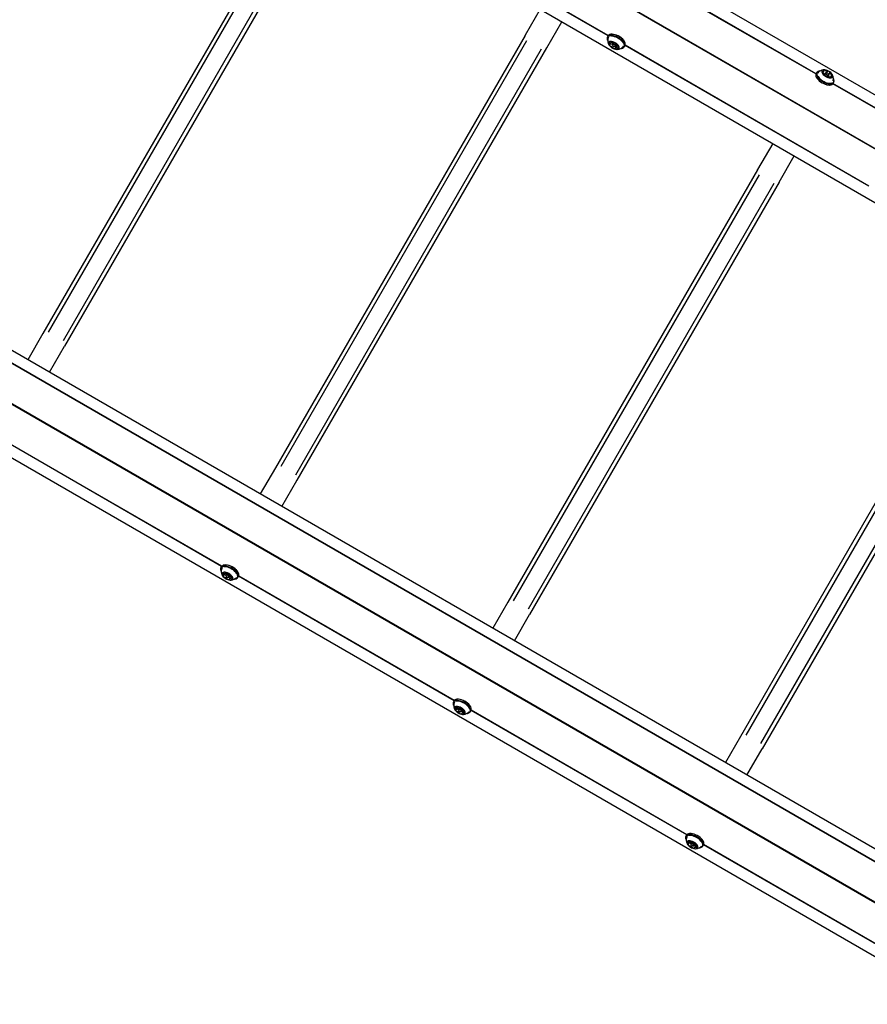
# Model space of a CAD drawing. Units: millimetres. Extents: x 245 to 1035, y 117 to 1103.
# Drawn here: x 514 to 606, y 446 to 552 of the extents above; entities that cross this region are included whole.
import ezdxf

# ---------------------------------------------------------------- set-up
doc = ezdxf.new("R2010")
doc.units = ezdxf.units.MM
doc.header["$LTSCALE"] = 100
doc.styles.add('SLDTEXTSTYLE0', font='TXT', dxfattribs={"width": 0.75})
doc.dimstyles.new('SLDDIMSTYLE2', dxfattribs={"dimtxt": 15.875, "dimasz": 8, "dimexe": 0, "dimexo": 0.0625, "dimgap": 3.96875, "dimtad": 2, "dimdec": 0, "dimrnd": 1e-09, "dimzin": 12, "dimdsep": 46, "dimtxsty": 'SLDTEXTSTYLE0', "dimblk1": 'DOT', "dimblk2": 'DOT', "dimsah": 1, "dimcen": 0.09, "dimse1": 1, "dimse2": 1, "dimadec": 0, "dimazin": 3, "dimtfac": 1, "dimtdec": 0, "dimtofl": 0, "dimtmove": 0, "dimatfit": 3, "dimldrblk": 'DOT', "dimfxl": 0, "dimfrac": 2, "dimtolj": 1, "dimtzin": 12, "dimarcsym": 0})

# ---------------------------------------------------------------- blocks, each defined once
blk = doc.blocks.new('_Dot')
at = {"color": 0, "linetype": 'ByBlock', "lineweight": -2}
blk.add_line((-0.5, 0), (-1, 0), dxfattribs=at)
at = {"color": 0, "linetype": 'ByBlock', "const_width": 0.5}
blk.add_lwpolyline([(-0.25, 0, 1), (0.25, 0, 1)], format="xyb", close=True, dxfattribs=at)
blk = doc.blocks.new('_D_4')
at = {"color": 7, "linetype": 'Continuous', "lineweight": 18}
blk.add_line((265.25, 864.88), (265.25, 386.78), dxfattribs=at)
at = {"color": 7, "linetype": 'Continuous', "lineweight": 18, "xscale": 8, "yscale": 8}
for p, rotation in [((265.25, 864.88, -105.8), 89.99999998995284), ((265.25, 386.78, -105.8), 269.9999999899529)]:
    blk.add_blockref('_Dot', p, dxfattribs=dict(at, rotation=rotation))
at = {"color": 7, "linetype": 'Continuous', "lineweight": 18, "insert": (244.79, 608.24), "char_height": 15.875, "attachment_point": 1, "rotation": 90, "style": 'SLDTEXTSTYLE0'}
blk.add_mtext('478', dxfattribs=at)
blk = doc.blocks.new('_D_5')
at = {"color": 7, "linetype": 'Continuous', "lineweight": 18}
blk.add_line((760.11, 1082.03), (478.36, 1082.03), dxfattribs=at)
at = {"color": 7, "linetype": 'Continuous', "lineweight": 18, "xscale": 8, "yscale": 8, "rotation": 180.0000000000004}
blk.add_blockref('_Dot', (478.36, 1082.03, -105.8), dxfattribs=at)
at = {"color": 7, "linetype": 'Continuous', "lineweight": 18, "xscale": 8, "yscale": 8}
blk.add_blockref('_Dot', (760.11, 1082.03, -105.8), dxfattribs=at)
at = {"color": 7, "linetype": 'Continuous', "lineweight": 18, "insert": (601.64, 1102.5), "char_height": 15.875, "attachment_point": 1, "style": 'SLDTEXTSTYLE0'}
blk.add_mtext('282', dxfattribs=at)

msp = doc.modelspace()

# ---------------------------------------------------------------- linework, layer by layer
at = {"color": 7, "linetype": 'Continuous', "lineweight": 25}
for p, q in [((749.74, 461.21), (526.57, 590.06)), ((521.8, 581.21), (747.57, 450.86)), ((737.52, 462.44), (536.6, 578.44)), ((737.53, 462.46), (536.61, 578.46)), ((737.54, 462.48), (536.62, 578.48)), ((543.86, 564.7), (516.9, 518)), ((577.94, 550.16), (551.63, 565.35)), ((577.96, 550.18), (551.64, 565.38)), ((544.02, 564.13), (517.47, 518.15)), ((545.61, 563.21), (519.07, 517.23)), ((546.19, 563.36), (519.23, 516.66)), ((600.39, 546.04), (577.1, 559.48)), ((600.4, 546.06), (577.12, 559.5)), ((570.61, 553.03), (568.98, 550.21)), ((571.31, 548.86), (572.94, 551.68)), ((568.97, 550.2), (542.01, 503.5)), ((577.94, 550.15), (577.87, 550.03)), ((578.28, 550.32), (578.26, 550.32)), ((569.13, 549.63), (542.59, 503.65)), ((570.73, 548.71), (544.18, 502.73)), ((571.3, 548.86), (544.34, 502.16)), ((577.88, 549.67), (577.89, 549.64)), ((578.15, 549.21), (578.27, 549.43)), ((578.51, 549.47), (578.39, 549.27)), ((578.4, 549.44), (578.42, 549.49)), ((578.4, 549.19), (578.42, 549.15)), ((578.66, 549.01), (578.71, 549.01)), ((578.91, 549.12), (578.72, 548.79)), ((578.78, 549.05), (578.88, 549.22)), ((579.02, 549.1), (578.98, 549.02)), ((579.35, 548.8), (579.38, 548.8)), ((579.7, 548.97), (579.77, 549.1)), ((579.76, 549.46), (579.75, 549.48)), ((606.09, 533.91), (579.78, 549.1)), ((606.1, 533.93), (579.79, 549.13)), ((600.48, 546.2), (600.41, 546.07)), ((600.42, 545.71), (600.43, 545.69)), ((600.83, 546.37), (600.8, 546.37)), ((601.13, 546.12), (601.23, 546.3)), ((601.4, 546.12), (601.32, 545.98)), ((601.34, 545.9), (601.35, 545.92)), ((601.52, 546.16), (601.47, 546.16)), ((601.56, 546.16), (601.65, 546.32)), ((601.58, 545.78), (601.57, 545.76)), ((601.71, 545.77), (601.79, 545.9)), ((601.78, 545.98), (601.76, 546.02)), ((601.88, 546.18), (601.78, 545.99)), ((602, 545.8), (601.92, 545.66)), ((602.3, 545.5), (602.29, 545.53)), ((602.32, 545.43), (602.29, 545.53)), ((602.34, 545.4), (602.3, 545.5)), ((601.89, 544.84), (601.92, 544.85)), ((625.51, 531.54), (602.22, 544.98)), ((625.52, 531.56), (602.23, 545)), ((602.24, 545.01), (602.31, 545.14)), ((602.25, 545.29), (602.26, 545.33)), ((595.72, 538.53), (594.09, 535.71)), ((596.42, 534.36), (598.05, 537.18)), ((594.09, 535.7), (567.13, 489)), ((594.25, 535.13), (567.7, 489.15)), ((595.84, 534.21), (569.3, 488.23)), ((596.42, 534.36), (569.46, 487.66)), ((717.09, 398.65), (491.32, 529)), ((619.2, 521.2), (592.24, 474.5)), ((486.55, 520.15), (712.32, 389.8)), ((704.53, 404.53), (503.1, 520.83)), ((704.49, 404.53), (503.11, 520.79)), ((619.36, 520.63), (592.82, 474.65)), ((620.96, 519.71), (594.41, 473.73)), ((621.53, 519.86), (594.57, 473.16)), ((516.89, 518), (515.26, 515.18)), ((702.27, 401.38), (501.35, 517.38)), ((702.28, 401.4), (501.36, 517.4)), ((702.29, 401.42), (501.37, 517.42)), ((517.6, 513.83), (519.22, 516.65)), ((536.2, 492.86), (512.91, 506.3)), ((536.21, 492.88), (512.93, 506.32)), ((542.01, 503.5), (540.38, 500.68)), ((542.71, 499.33), (544.34, 502.15)), ((536.19, 492.84), (536.12, 492.72)), ((536.13, 492.36), (536.14, 492.33)), ((536.54, 493.01), (536.51, 493.01)), ((536.55, 492.11), (536.41, 491.86)), ((536.61, 492.14), (536.64, 492.19)), ((536.76, 492.16), (536.65, 491.96)), ((536.65, 491.88), (536.67, 491.84)), ((536.91, 491.7), (536.96, 491.7)), ((537.21, 491.8), (537.02, 491.48)), ((537.03, 491.74), (537.14, 491.93)), ((537.26, 491.82), (537.22, 491.76)), ((537.6, 491.49), (537.63, 491.49)), ((537.76, 491.62), (537.8, 491.66)), ((537.95, 491.66), (538.02, 491.79)), ((538.01, 492.15), (538, 492.17)), ((561.31, 478.36), (538.03, 491.8)), ((561.33, 478.38), (538.04, 491.82)), ((567.12, 489), (565.49, 486.18)), ((567.83, 484.83), (569.45, 487.65)), ((561.65, 478.51), (561.63, 478.51)), ((561.31, 478.34), (561.23, 478.22)), ((561.25, 477.86), (561.26, 477.83)), ((561.66, 477.61), (561.52, 477.36)), ((561.72, 477.64), (561.75, 477.69)), ((561.88, 477.66), (561.76, 477.46)), ((561.76, 477.38), (561.78, 477.34)), ((562.14, 477.24), (562.25, 477.43)), ((563.12, 477.65), (563.11, 477.67)), ((562.03, 477.2), (562.07, 477.2)), ((562.32, 477.3), (562.14, 476.98)), ((562.37, 477.32), (562.34, 477.26)), ((562.72, 476.99), (562.74, 476.99)), ((562.88, 477.12), (562.91, 477.16)), ((563.06, 477.16), (563.14, 477.29)), ((586.43, 463.86), (563.14, 477.3)), ((586.44, 463.88), (563.15, 477.32)), ((592.24, 474.5), (590.61, 471.68)), ((592.94, 470.33), (594.57, 473.15)), ((586.42, 463.84), (586.35, 463.72)), ((586.77, 464.01), (586.74, 464.01)), ((586.36, 463.36), (586.37, 463.33)), ((586.78, 463.11), (586.64, 462.86)), ((586.84, 463.14), (586.87, 463.19)), ((586.99, 463.16), (586.88, 462.96)), ((586.88, 462.88), (586.9, 462.84)), ((587.14, 462.7), (587.19, 462.7)), ((587.44, 462.8), (587.25, 462.48)), ((587.26, 462.74), (587.37, 462.93)), ((587.49, 462.82), (587.45, 462.76)), ((587.83, 462.49), (587.86, 462.49)), ((587.99, 462.62), (588.03, 462.66)), ((588.18, 462.66), (588.25, 462.79)), ((588.24, 463.15), (588.23, 463.17)), ((611.54, 449.36), (588.26, 462.8)), ((611.56, 449.38), (588.27, 462.82))]:
    msp.add_line(p, q, dxfattribs=at)
at = {"color": 7, "linetype": 'Continuous', "lineweight": 25, "flags": 128}
for points in [[(568.97, 550.2), (568.98, 550.21), (568.98, 550.21)], [(579.56, 549.52), (579.45, 549.65), (579.31, 549.77), (579.16, 549.89), (578.99, 549.99), (578.82, 550.07), (578.64, 550.13), (578.47, 550.18), (578.31, 550.2), (578.17, 550.19), (578.04, 550.16), (577.95, 550.11), (577.88, 550.04), (577.84, 549.95), (577.83, 549.85), (577.86, 549.73), (577.88, 549.67)], [(579.53, 549.5), (579.42, 549.63), (579.29, 549.75), (579.14, 549.86), (578.98, 549.96), (578.81, 550.04), (578.63, 550.1), (578.47, 550.14), (578.31, 550.16), (578.17, 550.16), (578.05, 550.13), (577.95, 550.08), (577.89, 550.01), (577.85, 549.92), (577.84, 549.82), (577.87, 549.71), (577.89, 549.64)], [(579.64, 549.65), (579.52, 549.78), (579.39, 549.9), (579.23, 550.01), (579.07, 550.11), (578.89, 550.2), (578.72, 550.26), (578.54, 550.3), (578.38, 550.32), (578.24, 550.32), (578.12, 550.29), (578.02, 550.24), (577.95, 550.17), (577.94, 550.15)], [(571.31, 548.86), (571.31, 548.86), (571.3, 548.86)], [(579.04, 549.13), (578.95, 549.23), (578.84, 549.32), (578.72, 549.41), (578.58, 549.47), (578.45, 549.52), (578.32, 549.54), (578.2, 549.55), (578.1, 549.53), (578.03, 549.48), (577.99, 549.42), (577.98, 549.34), (578, 549.25), (578.05, 549.16), (578.12, 549.06), (578.23, 548.96), (578.35, 548.87), (578.48, 548.8), (578.61, 548.74), (578.75, 548.7), (578.87, 548.69), (578.98, 548.7), (579.06, 548.73), (579.12, 548.78), (579.15, 548.85), (579.14, 548.94), (579.11, 549.03), (579.04, 549.13)], [(578.11, 549.2), (578.11, 549.2), (578.1, 549.2), (578.09, 549.2), (578.09, 549.2), (578.09, 549.19), (578.08, 549.19), (578.08, 549.19), (578.08, 549.18)], [(578.4, 549.19), (578.39, 549.21), (578.39, 549.26), (578.42, 549.29), (578.47, 549.3), (578.54, 549.29), (578.62, 549.26), (578.69, 549.22), (578.75, 549.16)], [(578.42, 549.49), (578.41, 549.49), (578.41, 549.48), (578.4, 549.48), (578.4, 549.48), (578.4, 549.48), (578.4, 549.47), (578.4, 549.47), (578.4, 549.46)], [(578.69, 549.12), (578.65, 549.17), (578.59, 549.2), (578.53, 549.22), (578.48, 549.23), (578.43, 549.22), (578.41, 549.2), (578.41, 549.16), (578.44, 549.12), (578.48, 549.07), (578.54, 549.04), (578.6, 549.01), (578.65, 549.01), (578.69, 549.02), (578.71, 549.04), (578.71, 549.08), (578.69, 549.12)], [(578.75, 549.16), (578.78, 549.11), (578.78, 549.06), (578.75, 549.02), (578.71, 549.01)], [(578.71, 548.75), (578.71, 548.75), (578.72, 548.75), (578.72, 548.76), (578.73, 548.76), (578.73, 548.76), (578.73, 548.77), (578.73, 548.77), (578.73, 548.78)], [(579.01, 549.04), (579.02, 549.04), (579.03, 549.04), (579.03, 549.04), (579.04, 549.04), (579.04, 549.04), (579.04, 549.05), (579.04, 549.05), (579.04, 549.06)], [(579.35, 548.8), (579.37, 548.8), (579.49, 548.83), (579.59, 548.88), (579.66, 548.95), (579.69, 549.04), (579.7, 549.14), (579.67, 549.25), (579.62, 549.38), (579.53, 549.5)], [(579.38, 548.8), (579.4, 548.8), (579.52, 548.83), (579.62, 548.88), (579.69, 548.95), (579.73, 549.04), (579.73, 549.15), (579.71, 549.27), (579.65, 549.39), (579.56, 549.52)], [(579.75, 549.48), (579.71, 549.54), (579.63, 549.67)], [(600.41, 546.07), (600.39, 546.03), (600.37, 545.93), (600.39, 545.81), (600.43, 545.69), (600.51, 545.56), (600.62, 545.43), (600.75, 545.31), (600.9, 545.19), (601.06, 545.08), (601.23, 545), (601.41, 544.92), (601.58, 544.88), (601.75, 544.85), (601.9, 544.85), (602.03, 544.87), (602.13, 544.91), (602.21, 544.98), (602.24, 545.01)], [(600.43, 545.69), (600.44, 545.67), (600.52, 545.54), (600.62, 545.42), (600.75, 545.29), (600.9, 545.18), (601.06, 545.08), (601.23, 544.99), (601.4, 544.92), (601.57, 544.87), (601.73, 544.85), (601.87, 544.84), (601.89, 544.84)], [(600.8, 546.37), (600.7, 546.35), (600.59, 546.3), (600.51, 546.24), (600.46, 546.15), (600.44, 546.05), (600.46, 545.94), (600.51, 545.82), (600.59, 545.69), (600.69, 545.56), (600.82, 545.43), (600.97, 545.32), (601.13, 545.21), (601.31, 545.12), (601.48, 545.05), (601.66, 545), (601.82, 544.98), (601.97, 544.97), (602.1, 544.99), (602.21, 545.04), (602.29, 545.1), (602.33, 545.19), (602.35, 545.29), (602.34, 545.4)], [(600.83, 546.37), (600.72, 546.35), (600.62, 546.31), (600.54, 546.24), (600.49, 546.16), (600.48, 546.06), (600.49, 545.95), (600.54, 545.83), (600.62, 545.71), (600.72, 545.58), (600.85, 545.46), (600.99, 545.34), (601.15, 545.24), (601.32, 545.15), (601.49, 545.09), (601.66, 545.04), (601.82, 545.01), (601.97, 545.01), (602.09, 545.03), (602.2, 545.07), (602.28, 545.13), (602.32, 545.22), (602.34, 545.32), (602.32, 545.43), (602.32, 545.43)], [(600.61, 545.78), (600.62, 545.76), (600.71, 545.64), (600.83, 545.52), (600.96, 545.4), (601.11, 545.3), (601.28, 545.21), (601.44, 545.13), (601.61, 545.08), (601.77, 545.05), (601.91, 545.04), (602.03, 545.06)], [(602.19, 545.88), (602.15, 545.98), (602.08, 546.08), (601.99, 546.18), (601.88, 546.27), (601.75, 546.35), (601.61, 546.41), (601.48, 546.46), (601.35, 546.48), (601.24, 546.48), (601.14, 546.45), (601.08, 546.41), (601.04, 546.34), (601.03, 546.26), (601.06, 546.17), (601.11, 546.07), (601.19, 545.97), (601.3, 545.87), (601.42, 545.79), (601.55, 545.72), (601.69, 545.66), (601.82, 545.63), (601.94, 545.62), (602.05, 545.63), (602.13, 545.67), (602.18, 545.72), (602.2, 545.8), (602.19, 545.88)], [(601.14, 546.26), (601.13, 546.27), (601.12, 546.27), (601.12, 546.27), (601.11, 546.27), (601.11, 546.27), (601.1, 546.27), (601.1, 546.27), (601.09, 546.26)], [(601.18, 546.11), (601.15, 546.12), (601.14, 546.12)], [(601.21, 546.41), (601.2, 546.41), (601.2, 546.41), (601.2, 546.4), (601.21, 546.4), (601.21, 546.39), (601.21, 546.39), (601.22, 546.38), (601.22, 546.37)], [(601.34, 545.92), (601.34, 545.91), (601.34, 545.91), (601.34, 545.91), (601.34, 545.9), (601.34, 545.9), (601.34, 545.89), (601.34, 545.89), (601.35, 545.88)], [(601.78, 545.98), (601.79, 545.96), (601.79, 545.91), (601.76, 545.88), (601.7, 545.87), (601.63, 545.88), (601.55, 545.91), (601.48, 545.96), (601.43, 546.01), (601.4, 546.07), (601.4, 546.12), (601.43, 546.15), (601.47, 546.16)], [(601.77, 546.01), (601.75, 546.05), (601.7, 546.09), (601.65, 546.13), (601.59, 546.15), (601.53, 546.16), (601.49, 546.15), (601.47, 546.13), (601.47, 546.09), (601.49, 546.05), (601.53, 546.01), (601.58, 545.97), (601.64, 545.95), (601.7, 545.94), (601.74, 545.95), (601.77, 545.97), (601.77, 546.01)], [(601.54, 545.76), (601.55, 545.76), (601.55, 545.76), (601.56, 545.76), (601.57, 545.76), (601.57, 545.76), (601.57, 545.76), (601.58, 545.77), (601.58, 545.77)], [(601.69, 546.34), (601.69, 546.34), (601.68, 546.34), (601.67, 546.34), (601.67, 546.34), (601.66, 546.34), (601.66, 546.34), (601.66, 546.33), (601.65, 546.33)], [(601.89, 546.18), (601.89, 546.19), (601.89, 546.19), (601.9, 546.19), (601.9, 546.2), (601.89, 546.2), (601.89, 546.21), (601.89, 546.21), (601.88, 546.22)], [(602.03, 545.69), (602.03, 545.69), (602.03, 545.69), (602.03, 545.7), (602.03, 545.7), (602.03, 545.71), (602.02, 545.71), (602.02, 545.72), (602.01, 545.72)], [(602.09, 545.84), (602.1, 545.83), (602.11, 545.83), (602.12, 545.83), (602.12, 545.83), (602.13, 545.83), (602.13, 545.83), (602.14, 545.83), (602.14, 545.84)], [(594.09, 535.7), (594.09, 535.71), (594.09, 535.71)], [(596.42, 534.36), (596.42, 534.36), (596.42, 534.36)], [(516.9, 518), (516.89, 518), (516.89, 518)], [(519.22, 516.65), (519.22, 516.65), (519.23, 516.66)], [(542.01, 503.5), (542.01, 503.5), (542.01, 503.5)], [(544.34, 502.15), (544.34, 502.15), (544.34, 502.16)], [(537.93, 491.64), (537.98, 491.72), (537.99, 491.83), (537.96, 491.94), (537.91, 492.07), (537.83, 492.2), (537.71, 492.33), (537.58, 492.45), (537.43, 492.56), (537.26, 492.67), (537.09, 492.75), (536.91, 492.82), (536.74, 492.86), (536.58, 492.89), (536.43, 492.88), (536.31, 492.86), (536.21, 492.81), (536.13, 492.74), (536.09, 492.65), (536.08, 492.55), (536.1, 492.43), (536.13, 492.36)], [(537.9, 491.63), (537.94, 491.72), (537.95, 491.82), (537.93, 491.93), (537.88, 492.05), (537.8, 492.18), (537.69, 492.3), (537.56, 492.43), (537.41, 492.54), (537.25, 492.64), (537.08, 492.72), (536.9, 492.79), (536.74, 492.83), (536.58, 492.85), (536.44, 492.85), (536.31, 492.82), (536.21, 492.78), (536.14, 492.71), (536.1, 492.62), (536.09, 492.52), (536.11, 492.41), (536.14, 492.33)], [(538.02, 491.79), (538.05, 491.85), (538.06, 491.96), (538.04, 492.07), (537.98, 492.2), (537.9, 492.33), (537.79, 492.45), (537.65, 492.58), (537.5, 492.69), (537.33, 492.79), (537.16, 492.88), (536.99, 492.95), (536.81, 492.99), (536.65, 493.01), (536.51, 493.01), (536.38, 492.99), (536.28, 492.94), (536.21, 492.87), (536.19, 492.84)], [(537.83, 492.07), (537.82, 492.07), (537.74, 492.2), (537.63, 492.32), (537.5, 492.44), (537.35, 492.54), (537.19, 492.64), (537.02, 492.71), (536.86, 492.77), (536.7, 492.8), (536.55, 492.82), (536.42, 492.81)], [(538, 492.17), (537.97, 492.22), (537.89, 492.34), (537.78, 492.47), (537.65, 492.59), (537.5, 492.7), (537.34, 492.8), (537.17, 492.89), (537, 492.95), (536.83, 492.99), (536.67, 493.02), (536.54, 493.01)], [(537.37, 491.47), (537.4, 491.54), (537.4, 491.62), (537.36, 491.72), (537.3, 491.82), (537.21, 491.92), (537.1, 492.01), (536.97, 492.09), (536.84, 492.16), (536.7, 492.21), (536.57, 492.23), (536.46, 492.24), (536.36, 492.22), (536.29, 492.18), (536.24, 492.12), (536.23, 492.04), (536.25, 491.95), (536.3, 491.85), (536.37, 491.75), (536.47, 491.65), (536.59, 491.57), (536.72, 491.49), (536.86, 491.43), (536.99, 491.4), (537.12, 491.38), (537.22, 491.39), (537.31, 491.42), (537.37, 491.47)], [(536.38, 491.85), (536.38, 491.85), (536.37, 491.85), (536.37, 491.85), (536.36, 491.85), (536.36, 491.85), (536.36, 491.84), (536.36, 491.84), (536.36, 491.83)], [(536.62, 492.19), (536.61, 492.19), (536.61, 492.18), (536.6, 492.18), (536.6, 492.18), (536.6, 492.17), (536.6, 492.17), (536.6, 492.16), (536.61, 492.16)], [(536.65, 491.88), (536.64, 491.92), (536.65, 491.96), (536.69, 491.99), (536.75, 491.99), (536.82, 491.97), (536.9, 491.94), (536.97, 491.89), (537.01, 491.83), (537.03, 491.78), (537.02, 491.73), (537.02, 491.73)], [(536.96, 491.72), (536.97, 491.75), (536.95, 491.8), (536.92, 491.84), (536.86, 491.88), (536.81, 491.91), (536.75, 491.92), (536.7, 491.92), (536.67, 491.9), (536.66, 491.87), (536.68, 491.82), (536.71, 491.78), (536.76, 491.74), (536.82, 491.71), (536.88, 491.7), (536.93, 491.7), (536.96, 491.72)], [(537.02, 491.73), (536.98, 491.71), (536.96, 491.7)], [(537.01, 491.43), (537.02, 491.43), (537.02, 491.44), (537.02, 491.44), (537.03, 491.44), (537.03, 491.45), (537.03, 491.45), (537.03, 491.46), (537.02, 491.46)], [(537.21, 491.8), (537.21, 491.8), (537.21, 491.81)], [(537.25, 491.77), (537.25, 491.77), (537.26, 491.77), (537.26, 491.77), (537.27, 491.77), (537.27, 491.77), (537.27, 491.78), (537.27, 491.78), (537.27, 491.79)], [(567.13, 489), (567.12, 489), (567.12, 489)], [(569.45, 487.65), (569.45, 487.65), (569.46, 487.66)], [(563.14, 477.29), (563.16, 477.35), (563.17, 477.46), (563.15, 477.57), (563.1, 477.7), (563.01, 477.83), (562.9, 477.95), (562.77, 478.08), (562.62, 478.19), (562.45, 478.29), (562.28, 478.38), (562.1, 478.45), (561.93, 478.49), (561.77, 478.51), (561.62, 478.51), (561.49, 478.49), (561.39, 478.44), (561.32, 478.37), (561.31, 478.34)], [(563.11, 477.67), (563.09, 477.72), (563.01, 477.84), (562.9, 477.97), (562.77, 478.09), (562.62, 478.2), (562.46, 478.3), (562.29, 478.39), (562.11, 478.45), (561.95, 478.49), (561.79, 478.52), (561.65, 478.51)], [(563.05, 477.14), (563.09, 477.22), (563.1, 477.33), (563.08, 477.44), (563.02, 477.57), (562.94, 477.7), (562.83, 477.83), (562.7, 477.95), (562.54, 478.06), (562.38, 478.17), (562.2, 478.25), (562.03, 478.32), (561.85, 478.36), (561.69, 478.39), (561.55, 478.38), (561.42, 478.36), (561.32, 478.31), (561.25, 478.24), (561.21, 478.15), (561.2, 478.05), (561.22, 477.93), (561.25, 477.86)], [(563.02, 477.13), (563.06, 477.22), (563.07, 477.32), (563.05, 477.43), (562.99, 477.55), (562.91, 477.68), (562.8, 477.8), (562.67, 477.93), (562.52, 478.04), (562.36, 478.14), (562.19, 478.22), (562.02, 478.29), (561.85, 478.33), (561.69, 478.35), (561.55, 478.35), (561.43, 478.32), (561.33, 478.28), (561.26, 478.21), (561.22, 478.12), (561.21, 478.02), (561.23, 477.91), (561.26, 477.83)], [(562.48, 476.97), (562.51, 477.04), (562.51, 477.12), (562.48, 477.22), (562.41, 477.32), (562.33, 477.42), (562.21, 477.51), (562.09, 477.59), (561.95, 477.66), (561.82, 477.71), (561.69, 477.73), (561.57, 477.74), (561.48, 477.72), (561.4, 477.68), (561.36, 477.62), (561.34, 477.54), (561.36, 477.45), (561.41, 477.35), (561.49, 477.25), (561.59, 477.15), (561.71, 477.07), (561.84, 476.99), (561.97, 476.93), (562.11, 476.9), (562.23, 476.88), (562.34, 476.89), (562.42, 476.92), (562.48, 476.97)], [(562.94, 477.57), (562.94, 477.57), (562.86, 477.7), (562.75, 477.82), (562.61, 477.94), (562.47, 478.04), (562.3, 478.14), (562.14, 478.21), (561.97, 478.27), (561.81, 478.3), (561.66, 478.32), (561.54, 478.31)], [(561.73, 477.69), (561.73, 477.69), (561.72, 477.68), (561.72, 477.68), (561.72, 477.68), (561.72, 477.67), (561.72, 477.67), (561.72, 477.66), (561.72, 477.66)], [(561.76, 477.38), (561.75, 477.42), (561.76, 477.46), (561.8, 477.49), (561.86, 477.49), (561.94, 477.47), (562.02, 477.44), (562.08, 477.39), (562.13, 477.33), (562.15, 477.28), (562.14, 477.23), (562.14, 477.23)], [(562.07, 477.22), (562.08, 477.25), (562.07, 477.3), (562.03, 477.34), (561.98, 477.38), (561.92, 477.41), (561.86, 477.42), (561.81, 477.42), (561.78, 477.4), (561.78, 477.37), (561.79, 477.32), (561.83, 477.28), (561.88, 477.24), (561.94, 477.21), (562, 477.2), (562.04, 477.2), (562.07, 477.22)], [(561.5, 477.35), (561.49, 477.35), (561.49, 477.35), (561.48, 477.35), (561.48, 477.35), (561.48, 477.35), (561.47, 477.34), (561.47, 477.34), (561.48, 477.33)], [(562.14, 477.23), (562.1, 477.21), (562.07, 477.2)], [(562.13, 476.93), (562.13, 476.93), (562.14, 476.94), (562.14, 476.94), (562.14, 476.94), (562.14, 476.95), (562.14, 476.95), (562.14, 476.96), (562.14, 476.96)], [(562.32, 477.3), (562.32, 477.3), (562.32, 477.31)], [(562.36, 477.27), (562.37, 477.27), (562.37, 477.27), (562.38, 477.27), (562.38, 477.27), (562.38, 477.27), (562.38, 477.28), (562.38, 477.28), (562.38, 477.29)], [(592.24, 474.5), (592.24, 474.5), (592.24, 474.5)], [(594.57, 473.15), (594.57, 473.15), (594.57, 473.16)], [(588.16, 462.64), (588.21, 462.72), (588.22, 462.83), (588.19, 462.94), (588.14, 463.07), (588.05, 463.2), (587.94, 463.33), (587.81, 463.45), (587.66, 463.56), (587.49, 463.67), (587.32, 463.75), (587.14, 463.82), (586.97, 463.86), (586.81, 463.89), (586.66, 463.88), (586.54, 463.86), (586.44, 463.81), (586.36, 463.74), (586.32, 463.65), (586.31, 463.55), (586.33, 463.43), (586.36, 463.36)], [(588.13, 462.63), (588.17, 462.72), (588.18, 462.82), (588.16, 462.93), (588.11, 463.05), (588.03, 463.18), (587.92, 463.3), (587.79, 463.43), (587.64, 463.54), (587.47, 463.64), (587.3, 463.72), (587.13, 463.79), (586.97, 463.83), (586.81, 463.85), (586.67, 463.85), (586.54, 463.82), (586.44, 463.78), (586.37, 463.71), (586.33, 463.62), (586.32, 463.52), (586.34, 463.41), (586.37, 463.33)], [(588.25, 462.79), (588.28, 462.85), (588.29, 462.96), (588.27, 463.07), (588.21, 463.2), (588.13, 463.33), (588.02, 463.45), (587.88, 463.58), (587.73, 463.69), (587.56, 463.79), (587.39, 463.88), (587.21, 463.95), (587.04, 463.99), (586.88, 464.01), (586.74, 464.01), (586.61, 463.99), (586.51, 463.94), (586.44, 463.87), (586.42, 463.84)], [(588.06, 463.07), (588.05, 463.07), (587.97, 463.2), (587.86, 463.32), (587.73, 463.44), (587.58, 463.54), (587.42, 463.64), (587.25, 463.71), (587.09, 463.77), (586.92, 463.8), (586.78, 463.82), (586.65, 463.81)], [(588.23, 463.17), (588.2, 463.22), (588.12, 463.34), (588.01, 463.47), (587.88, 463.59), (587.73, 463.7), (587.57, 463.8), (587.4, 463.89), (587.23, 463.95), (587.06, 463.99), (586.9, 464.02), (586.77, 464.01)], [(587.6, 462.47), (587.63, 462.54), (587.63, 462.62), (587.59, 462.72), (587.53, 462.82), (587.44, 462.92), (587.33, 463.01), (587.2, 463.09), (587.07, 463.16), (586.93, 463.21), (586.8, 463.23), (586.69, 463.24), (586.59, 463.22), (586.52, 463.18), (586.47, 463.12), (586.46, 463.04), (586.48, 462.95), (586.52, 462.85), (586.6, 462.75), (586.7, 462.65), (586.82, 462.57), (586.95, 462.49), (587.09, 462.43), (587.22, 462.4), (587.34, 462.38), (587.45, 462.39), (587.54, 462.42), (587.6, 462.47)], [(586.61, 462.85), (586.61, 462.85), (586.6, 462.85), (586.6, 462.85), (586.59, 462.85), (586.59, 462.85), (586.59, 462.84), (586.59, 462.84), (586.59, 462.83)], [(586.85, 463.19), (586.84, 463.19), (586.84, 463.18), (586.83, 463.18), (586.83, 463.18), (586.83, 463.17), (586.83, 463.17), (586.83, 463.16), (586.84, 463.16)], [(586.88, 462.88), (586.87, 462.92), (586.88, 462.96), (586.92, 462.99), (586.98, 462.99), (587.05, 462.97), (587.13, 462.94), (587.2, 462.89), (587.24, 462.83), (587.26, 462.78), (587.25, 462.73), (587.25, 462.73)], [(587.19, 462.72), (587.2, 462.75), (587.18, 462.8), (587.15, 462.84), (587.09, 462.88), (587.04, 462.91), (586.98, 462.92), (586.93, 462.92), (586.9, 462.9), (586.89, 462.87), (586.91, 462.82), (586.94, 462.78), (586.99, 462.74), (587.05, 462.71), (587.11, 462.7), (587.16, 462.7), (587.19, 462.72)], [(587.25, 462.73), (587.21, 462.71), (587.19, 462.7)], [(587.44, 462.8), (587.44, 462.8), (587.44, 462.81)], [(587.48, 462.77), (587.48, 462.77), (587.49, 462.77), (587.49, 462.77), (587.5, 462.77), (587.5, 462.77), (587.5, 462.78), (587.5, 462.78), (587.5, 462.79)], [(587.24, 462.43), (587.25, 462.43), (587.25, 462.44), (587.25, 462.44), (587.26, 462.44), (587.26, 462.45), (587.26, 462.45), (587.26, 462.46), (587.25, 462.46)]]:
    msp.add_lwpolyline(points, dxfattribs=at)
at = {"color": 7, "linetype": 'Continuous', "lineweight": 25}
for centre, radius, start, end in [((578.16, 549.8), 0.242, 122.4127, 169.5321), ((578.27, 548.6), 1.72, 38.2343, 89.6597), ((578.17, 548.42), 1.71, 39.1237, 85.3031), ((578.14, 549.4), 0.0798, 85.424, 179.3411), ((578.11, 549.42), 0.0595, 195.1346, 248.5756), ((578.35, 549.27), 0.284, 198.5517, 237.3318), ((578.05, 549.29), 0.0825, 37.3366, 63.9745), ((578.12, 549.23), 0.0276, 252.9493, 309.2875), ((578.05, 549.26), 0.107, 329.3746, 45.5826), ((578.14, 549.4), 0.0802, 46.0511, 89.4341), ((578.26, 549.52), 0.0925, 227.7819, 252.4137), ((578.24, 549.08), 0.0679, 229.8018, 278.5009), ((578.31, 549.62), 0.198, 246.8184, 296.5279), ((578.27, 548.97), 0.0507, 65.5172, 102.5966), ((578.12, 548.58), 0.467, 41.6473, 69.2774), ((578.62, 549.68), 0.404, 220.4698, 234.1475), ((578.43, 549.41), 0.0729, 230.7819, 272.3343), ((578.39, 549.45), 0.0158, 311.1509, 34.163), ((578.39, 549.07), 0.413, 55.8252, 85.8801), ((578.45, 548.87), 0.028, 351.4355, 47.2234), ((578.52, 548.86), 0.0442, 180.5315, 246.619), ((578.74, 549.16), 0.413, 235.8247, 265.8838), ((578.6, 549.38), 0.0442, 0.5861, 66.6006), ((578.67, 549.37), 0.0279, 171.3674, 227.24), ((579, 549.66), 0.467, 221.6473, 249.2774), ((578.74, 548.79), 0.0158, 131.0357, 214.1762), ((578.82, 548.62), 0.198, 66.8256, 116.5306), ((578.91, 549.41), 0.333, 251.1647, 266.3082), ((578.86, 549.27), 0.0507, 245.5176, 282.5933), ((578.88, 549.15), 0.0679, 49.8013, 98.5037), ((578.87, 548.71), 0.0925, 47.7752, 72.4138), ((578.99, 549), 0.137, 85.9407, 121.59), ((578.92, 549.11), 0.0126, 125.542, 149.8314), ((578.77, 548.97), 0.284, 18.5517, 57.3319), ((578.98, 548.84), 0.0802, 226.0571, 269.3924), ((579.08, 548.98), 0.107, 149.3513, 225.6039), ((578.99, 548.84), 0.0798, 265.4239, 359.3411), ((579.01, 549.01), 0.0276, 72.9512, 129.2798), ((579.07, 548.95), 0.0825, 217.353, 243.9498), ((579.01, 548.82), 0.0596, 15.1417, 68.5978), ((579.35, 549.11), 0.241, 310.1191, 354.3197), ((579.27, 549.27), 0.529, 341.1872, 46.0845), ((600.83, 546.06), 0.241, 130.2421, 173.9617), ((601.22, 546.22), 0.129, 161.4487, 228.4701), ((601.2, 546.18), 0.0866, 220.6136, 261.7024), ((601.17, 546.32), 0.0595, 243.1759, 276.4179), ((601.17, 546.33), 0.0749, 273.9468, 12.2225), ((601.15, 546.02), 0.089, 41.3929, 75.6129), ((601.17, 546.01), 0.0834, 55.6502, 82.0685), ((601.3, 546.28), 0.164, 68.7697, 125.4345), ((601.19, 546.33), 0.0494, 16.3736, 54.1482), ((601.05, 545.8), 0.327, 24.077, 59.3458), ((601.49, 546.46), 0.471, 242.1493, 251.5394), ((601.34, 545.93), 0.0143, 296.7854, 25.9877), ((601.69, 546.22), 0.478, 224.6697, 251.8626), ((601.34, 546.35), 0.0843, 34.4059, 76.3006), ((601.47, 546.44), 0.0755, 213.1779, 241.4359), ((601.64, 546.69), 0.377, 238.0274, 270.0068), ((601.59, 545.77), 0.0161, 84.7936, 166.7348), ((601.6, 545.41), 0.377, 58.033, 90.0077), ((601.64, 546.33), 0.0161, 264.8704, 346.7584), ((601.54, 545.88), 0.478, 44.6698, 71.8597), ((602, 545.99), 0.345, 215.8231, 228.9308), ((601.76, 545.66), 0.0756, 33.1691, 61.4372), ((601.89, 545.75), 0.0843, 214.4033, 256.2687), ((601.87, 545.76), 0.0834, 235.6502, 262.0664), ((601.85, 545.6), 0.0855, 51.8844, 81.8516), ((601.93, 545.82), 0.164, 248.7697, 305.4345), ((601.89, 546.17), 0.0143, 116.6956, 205.9896), ((602.18, 546.3), 0.327, 204.077, 239.3457), ((602.07, 545.77), 0.0749, 93.9204, 192.2463), ((602.04, 545.76), 0.0494, 196.3954, 234.1146), ((602.06, 546.09), 0.0834, 235.6502, 262.0664), ((602.04, 545.92), 0.0866, 40.6137, 81.7043), ((602.07, 545.78), 0.0595, 63.1767, 96.4137), ((602.02, 545.88), 0.129, 341.4487, 48.4702), ((536.41, 492.49), 0.241, 124.2061, 169.6835), ((536.37, 492.08), 0.0747, 94.7309, 193.2064), ((536.36, 492.09), 0.0673, 201.0628, 250.0654), ((536.3, 491.94), 0.0878, 41.053, 66.5633), ((536.37, 492.08), 0.0744, 48.1294, 93.8145), ((536.66, 491.97), 0.33, 204.4814, 239.5138), ((536.28, 491.9), 0.131, 342.3643, 48.6647), ((536.39, 491.87), 0.0224, 255.995, 321.156), ((536.48, 492.2), 0.0913, 230.6779, 255.5346), ((536.51, 492.27), 0.162, 248.9335, 306.1972), ((536.53, 491.73), 0.0602, 231.3186, 284.3467), ((536.56, 491.63), 0.0422, 67.8442, 109.8319), ((536.89, 492.34), 0.388, 214.9457, 237.8914), ((536.43, 491.22), 0.479, 44.9069, 72.0725), ((536.59, 492.15), 0.0184, 325.3665, 39.9863), ((536.62, 491.81), 0.374, 58.1993, 90.3579), ((536.75, 491.53), 0.0345, 1.5232, 49.7721), ((536.83, 491.54), 0.0521, 188.7098, 247.4555), ((537.01, 491.81), 0.374, 238.1993, 270.3579), ((536.8, 492.08), 0.0521, 8.7266, 67.4866), ((536.88, 492.09), 0.0345, 181.5403, 229.7681), ((537.2, 492.4), 0.479, 224.9011, 252.0728), ((537.12, 491.35), 0.162, 68.916, 126.2133), ((537.04, 491.47), 0.0184, 145.4047, 219.924), ((537.07, 491.99), 0.0422, 247.8813, 289.8435), ((537.19, 492.1), 0.345, 246.2341, 267.7168), ((537.1, 491.89), 0.0602, 51.331, 104.3669), ((536.97, 491.65), 0.33, 24.4807, 59.5108), ((537.15, 491.42), 0.0913, 50.6781, 75.5318), ((537.27, 491.75), 0.0863, 105.6078, 135.6615), ((537.26, 491.54), 0.0744, 228.1294, 273.8143), ((537.24, 491.74), 0.0224, 75.9514, 141.1388), ((537.35, 491.72), 0.131, 162.3643, 228.6646), ((537.33, 491.68), 0.0879, 221.0527, 246.5616), ((537.26, 491.54), 0.0747, 274.7308, 13.2066), ((537.27, 491.53), 0.0673, 21.0636, 70.067), ((537.59, 491.92), 0.426, 272.4623, 317.994), ((537.61, 491.93), 0.436, 272.4623, 317.994), ((561.53, 477.99), 0.241, 124.2061, 169.6835), ((561.48, 477.58), 0.0747, 94.7309, 193.2064), ((561.47, 477.59), 0.0673, 201.0628, 250.0654), ((561.42, 477.44), 0.0878, 41.053, 66.5633), ((561.48, 477.58), 0.0744, 48.1294, 93.8145), ((561.4, 477.4), 0.131, 342.3643, 48.6647), ((561.59, 477.7), 0.0913, 230.6779, 255.5346), ((561.63, 477.77), 0.162, 248.9335, 306.1972), ((562, 477.84), 0.389, 215.0059, 237.8871), ((561.71, 477.65), 0.0184, 325.3665, 39.9863), ((561.74, 477.31), 0.374, 58.1993, 90.3579), ((561.91, 477.58), 0.0521, 8.7266, 67.4866), ((562, 477.59), 0.0345, 181.5403, 229.7681), ((562.32, 477.9), 0.479, 224.9011, 252.0728), ((562.18, 477.49), 0.0422, 247.8813, 289.8435), ((562.21, 477.39), 0.0602, 51.331, 104.3669), ((562.08, 477.15), 0.33, 24.4807, 59.5108), ((561.78, 477.47), 0.33, 204.4814, 239.5138), ((561.5, 477.37), 0.0224, 255.995, 321.156), ((561.65, 477.23), 0.0602, 231.3186, 284.3467), ((561.68, 477.13), 0.0422, 67.8442, 109.8319), ((561.54, 476.72), 0.479, 44.9069, 72.0725), ((561.86, 477.03), 0.0345, 1.5232, 49.7721), ((561.95, 477.04), 0.0521, 188.7098, 247.4555), ((562.12, 477.31), 0.374, 238.1993, 270.3579), ((562.15, 476.97), 0.0184, 145.4047, 219.924), ((562.23, 476.85), 0.162, 68.916, 126.2133), ((562.31, 477.6), 0.345, 246.2341, 267.7168), ((562.27, 476.92), 0.0913, 50.6781, 75.5318), ((562.39, 477.25), 0.0863, 105.6291, 135.6627), ((562.46, 477.22), 0.131, 162.3643, 228.6646), ((562.38, 477.04), 0.0744, 228.1294, 273.8143), ((562.36, 477.24), 0.0224, 75.9514, 141.1388), ((562.44, 477.18), 0.0879, 221.0527, 246.5616), ((562.37, 477.04), 0.0747, 274.7308, 13.2066), ((562.38, 477.03), 0.0673, 21.0636, 70.067), ((562.7, 477.42), 0.426, 272.4623, 317.994), ((562.72, 477.43), 0.436, 272.4623, 317.994), ((586.64, 463.49), 0.241, 124.2061, 169.6835), ((586.6, 463.08), 0.0747, 94.7309, 193.2064), ((586.59, 463.09), 0.0673, 201.0628, 250.0654), ((586.53, 462.94), 0.0878, 41.053, 66.5633), ((586.6, 463.08), 0.0744, 48.1294, 93.8145), ((586.89, 462.97), 0.33, 204.4814, 239.5138), ((586.51, 462.9), 0.131, 342.3643, 48.6647), ((586.62, 462.87), 0.0224, 255.995, 321.156), ((586.71, 463.2), 0.0913, 230.6779, 255.5346), ((586.74, 463.27), 0.162, 248.9335, 306.1972), ((586.76, 462.73), 0.0602, 231.3186, 284.3467), ((586.79, 462.63), 0.0422, 67.8442, 109.8319), ((587.12, 463.34), 0.388, 214.8775, 237.8964), ((586.66, 462.22), 0.479, 44.9069, 72.0725), ((586.82, 463.15), 0.0184, 325.3665, 39.9863), ((586.85, 462.81), 0.374, 58.1993, 90.3579), ((586.98, 462.53), 0.0345, 1.5232, 49.7721), ((587.06, 462.54), 0.0521, 188.7098, 247.4555), ((587.03, 463.08), 0.0521, 8.7266, 67.4866), ((587.11, 463.09), 0.0345, 181.5403, 229.7681), ((587.43, 463.4), 0.479, 224.9011, 252.0728), ((587.35, 462.35), 0.162, 68.916, 126.2133), ((587.3, 462.99), 0.0422, 247.8813, 289.8435), ((587.42, 463.1), 0.345, 246.2341, 267.7168), ((587.33, 462.89), 0.0602, 51.331, 104.3669), ((587.2, 462.65), 0.33, 24.4807, 59.5108), ((587.38, 462.42), 0.0913, 50.6781, 75.5318), ((587.5, 462.75), 0.0865, 105.3255, 135.6444), ((587.47, 462.74), 0.0224, 75.9514, 141.1388), ((587.58, 462.72), 0.131, 162.3643, 228.6646), ((587.56, 462.68), 0.0879, 221.0527, 246.5616), ((587.49, 462.54), 0.0747, 274.7308, 13.2066), ((587.5, 462.53), 0.0673, 21.0636, 70.067), ((587.81, 462.92), 0.426, 272.4623, 317.994), ((587.84, 462.93), 0.436, 272.4623, 317.994), ((587.24, 462.81), 0.374, 238.1993, 270.3579), ((587.27, 462.47), 0.0184, 145.4047, 219.924), ((587.49, 462.54), 0.0744, 228.1294, 273.8143)]:
    msp.add_arc(centre, radius, start, end, dxfattribs=at)
for points, knots in [([(577.92, 549.84), (577.92, 549.81), (577.9, 549.74), (577.9, 549.61), (577.92, 549.46), (577.96, 549.32), (578, 549.22), (578.03, 549.18), (578.03, 549.18)], [0, 0, 0, 0, 0.103844, 0.334187, 0.556228, 0.771185, 0.980555, 1, 1, 1, 1]), ([(578.88, 548.69), (578.89, 548.69), (578.96, 548.69), (579.07, 548.71), (579.23, 548.75), (579.38, 548.82), (579.46, 548.89), (579.5, 548.92)], [0, 0, 0, 0, 0.055008, 0.288266, 0.524761, 0.764309, 1, 1, 1, 1]), ([(601.29, 546.48), (601.25, 546.48), (601.16, 546.47), (601.02, 546.44), (600.87, 546.38), (600.75, 546.31), (600.7, 546.26), (600.68, 546.24)], [0, 0, 0, 0, 0.16858, 0.406066, 0.646839, 0.89033, 1, 1, 1, 1]), ([(602.24, 545.76), (602.23, 545.81), (602.2, 545.89), (602.16, 545.97), (602.14, 545.99)], [0, 0, 0, 0, 0.669658, 1, 1, 1, 1]), ([(602.26, 545.33), (602.26, 545.36), (602.28, 545.43), (602.28, 545.56), (602.26, 545.68), (602.25, 545.74), (602.24, 545.76)], [0, 0, 0, 0, 0.157422, 0.523858, 0.877074, 1, 1, 1, 1]), ([(536.18, 492.53), (536.17, 492.51), (536.16, 492.44), (536.15, 492.32), (536.17, 492.17), (536.21, 492.03), (536.25, 491.93), (536.28, 491.88), (536.29, 491.87)], [0, 0, 0, 0, 0.069701, 0.302667, 0.527115, 0.74426, 0.955544, 1, 1, 1, 1]), ([(537.14, 491.38), (537.14, 491.38), (537.2, 491.38), (537.3, 491.39), (537.46, 491.43), (537.61, 491.5), (537.71, 491.57), (537.75, 491.61), (537.76, 491.62)], [0, 0, 0, 0, 0.0098956, 0.2434572, 0.4801963, 0.7200728, 0.9624011, 1, 1, 1, 1]), ([(561.29, 478.03), (561.29, 478.01), (561.27, 477.94), (561.27, 477.82), (561.28, 477.67), (561.32, 477.53), (561.36, 477.43), (561.4, 477.38), (561.4, 477.37)], [0, 0, 0, 0, 0.069701, 0.302667, 0.527115, 0.74426, 0.955544, 1, 1, 1, 1]), ([(562.25, 476.88), (562.26, 476.88), (562.31, 476.88), (562.42, 476.89), (562.57, 476.93), (562.72, 477), (562.82, 477.07), (562.87, 477.11), (562.87, 477.12)], [0, 0, 0, 0, 0.009896, 0.243457, 0.480196, 0.720073, 0.962401, 1, 1, 1, 1]), ([(586.41, 463.53), (586.4, 463.51), (586.39, 463.44), (586.38, 463.32), (586.4, 463.17), (586.44, 463.03), (586.48, 462.93), (586.51, 462.88), (586.52, 462.87)], [0, 0, 0, 0, 0.069701, 0.302667, 0.527115, 0.74426, 0.955544, 1, 1, 1, 1]), ([(587.37, 462.38), (587.37, 462.38), (587.43, 462.38), (587.53, 462.39), (587.69, 462.43), (587.84, 462.5), (587.94, 462.57), (587.98, 462.61), (587.99, 462.62)], [0, 0, 0, 0, 0.009896, 0.243457, 0.480196, 0.720073, 0.962401, 1, 1, 1, 1])]:
    msp.add_open_spline(points, degree=3, knots=knots, dxfattribs=at)

# ---------------------------------------------------------------- dimensions: what is measured, and where the dimension line sits
at = {"color": 7, "linetype": 'Continuous', "lineweight": 18}
dim = msp.add_linear_dim(base=(760.11, 1082.03), p1=(478.36, 526.33), p2=(760.11, 723.76), dimstyle='SLDDIMSTYLE2', dxfattribs=at)
dim.commit()
dim.dimension.update_dxf_attribs({"geometry": '_D_5', "text_midpoint": (619.23, 1082.03), "dimtype": 160})
dim = msp.add_linear_dim(base=(265.25, 386.78), p1=(517.11, 864.88), p2=(717.25, 386.78), angle=90, dimstyle='SLDDIMSTYLE2', dxfattribs=at)
dim.commit()
dim.dimension.update_dxf_attribs({"geometry": '_D_4', "text_midpoint": (265.25, 625.83), "dimtype": 160})

doc.saveas('drawing.dxf')
